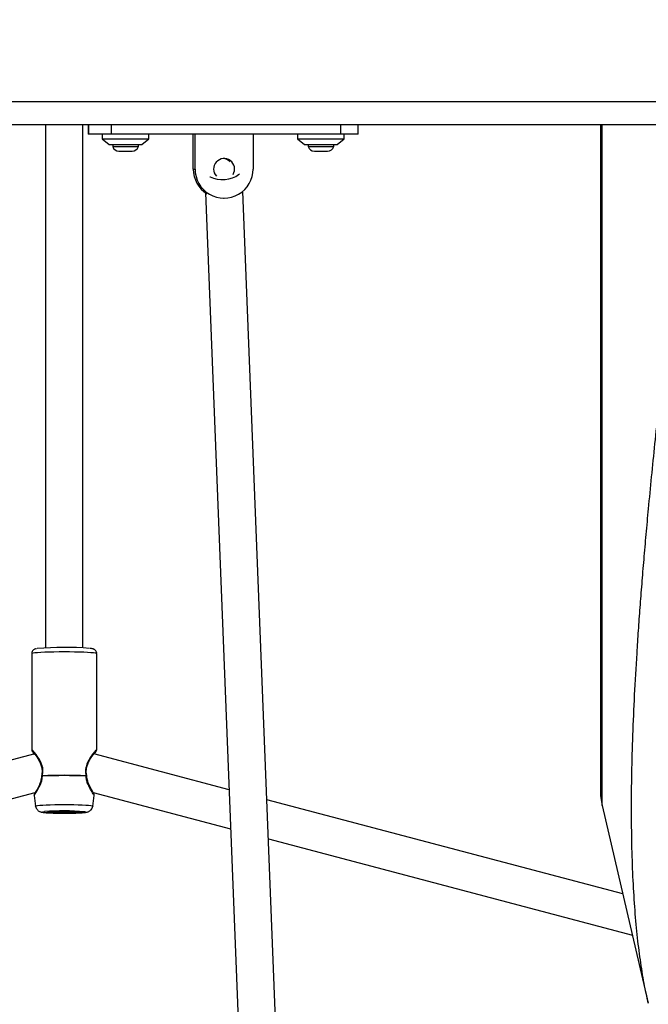
# Model space of a CAD drawing. Units: millimetres. Extents: x -1166 to 13037, y 25 to 9194.
# Drawn here: x 6160 to 6429, y 3870 to 4291 of the extents above; entities that cross this region are included whole.
import ezdxf

# ---------------------------------------------------------------- set-up
doc = ezdxf.new("R2010")
doc.units = ezdxf.units.MM
doc.layers.add('Dimensions', color=7, linetype='Continuous')
doc.layers.add('Layer 1', color=7, linetype='Continuous')
doc.styles.get("Standard").update_dxf_attribs({"font": 'arial.ttf'})
doc.dimstyles.new('Leikkiset keinu', dxfattribs={"dimtxt": 150, "dimasz": 2.5, "dimexe": 0.06, "dimexo": 0.625, "dimtad": 0, "dimtih": 1, "dimtoh": 1, "dimdec": 0, "dimtxsty": 'Standard', "dimcen": 2.5, "dimadec": 0, "dimazin": 0, "dimtfac": 1, "dimtmove": 0, "dimatfit": 3, "dimfxl": 1, "dimarcsym": 0})

# ---------------------------------------------------------------- blocks, each defined once
blk = doc.blocks.new('*D9')
at = {"layer": 'Defpoints', "color": 0}
for p in [(580.44, 4291.45), (13037.23, 4291.45), (13037.23, 123.37)]:
    blk.add_point(p, dxfattribs=at)
at = {"layer": 'Dimensions', "color": 0, "lineweight": -2}
for p, q in [((580.44, 4290.83), (580.44, 123.31)), ((13037.23, 4290.83), (13037.23, 123.31)), ((582.94, 123.37), (6533.41, 123.37)), ((13034.73, 123.37), (7084.26, 123.37))]:
    blk.add_line(p, q, dxfattribs=at)
at = {"layer": 'Dimensions', "color": 0}
for points in [[(582.94, 123.79), (582.94, 122.96), (580.44, 123.37)], [(13034.73, 122.96), (13034.73, 123.79), (13037.23, 123.37)]]:
    blk.add_solid(points, dxfattribs=at)
at = {"layer": 'Dimensions', "color": 0, "insert": (6808.83, 123.37), "char_height": 150, "attachment_point": 5}
blk.add_mtext('12457', dxfattribs=at)
blk = doc.blocks.new('*D12')
at = {"layer": 'Defpoints', "color": 0}
for p in [(11126.35, 4285.83), (2080.44, 4256.45), (2080.44, 2034.49)]:
    blk.add_point(p, dxfattribs=at)
at = {"layer": 'Dimensions', "color": 0, "lineweight": -2}
for p, q in [((11126.35, 4285.2), (11126.35, 2034.43)), ((2080.44, 4255.83), (2080.44, 2034.43)), ((2082.94, 2034.49), (6379.04, 2034.49)), ((11123.85, 2034.49), (6827.74, 2034.49))]:
    blk.add_line(p, q, dxfattribs=at)
at = {"layer": 'Dimensions', "color": 0}
for points in [[(2082.94, 2034.91), (2082.94, 2034.08), (2080.44, 2034.49)], [(11123.85, 2034.08), (11123.85, 2034.91), (11126.35, 2034.49)]]:
    blk.add_solid(points, dxfattribs=at)
at = {"layer": 'Dimensions', "color": 0, "insert": (6603.39, 2034.49), "char_height": 150, "attachment_point": 5}
blk.add_mtext('9046', dxfattribs=at)

msp = doc.modelspace()

# ---------------------------------------------------------------- linework, layer by layer
at = {"layer": 'Layer 1', "lineweight": 25}
for points in [[(4415.58, 4256.45), (4415.58, 4256.45), (7442.35, 4256.45), (7442.35, 4256.45)], [(7438.62, 4246.45), (7438.62, 4246.45), (4419.68, 4246.45), (4419.68, 4246.45)], [(6170.61, 4246.45), (6170.61, 4246.45), (6170.61, 4022.24), (6170.61, 4022.24)], [(6186.61, 4022.24), (6186.61, 4022.24), (6186.61, 4246.45), (6186.61, 4246.45)], [(6188.9, 4246.45), (6188.9, 4246.45), (6188.9, 4242.45), (6188.9, 4242.45)], [(6188.95, 4246.45), (6188.95, 4246.45), (6188.95, 4242.45), (6188.95, 4242.45)], [(6198.76, 4246.45), (6198.76, 4246.45), (6198.76, 4242.45), (6198.76, 4242.45)], [(6296.85, 4246.45), (6296.85, 4246.45), (6296.85, 4242.45), (6296.85, 4242.45)], [(6304.46, 4242.45), (6304.46, 4242.45), (6304.46, 4246.45), (6304.46, 4246.45)], [(6408.14, 4246.45), (6408.14, 4246.45), (6408.14, 3961.45), (6408.14, 3961.45)], [(6188.95, 4242.45), (6188.95, 4242.45), (6188.9, 4242.45), (6188.9, 4242.45)], [(6198.76, 4242.45), (6198.76, 4242.45), (6188.95, 4242.45), (6188.95, 4242.45)], [(6194.86, 4242.45), (6194.86, 4242.45), (6194.86, 4240.45), (6194.86, 4240.45)], [(6296.85, 4242.45), (6296.85, 4242.45), (6198.76, 4242.45), (6198.76, 4242.45)], [(6214.86, 4240.45), (6214.86, 4240.45), (6214.86, 4242.45), (6214.86, 4242.45)], [(6233.86, 4227.45), (6233.86, 4227.45), (6233.86, 4242.45), (6233.86, 4242.45)], [(6234.61, 4227.45), (6234.61, 4227.45), (6234.61, 4242.45), (6234.61, 4242.45)], [(6259.5, 4242.45), (6259.5, 4242.45), (6259.5, 4227.45), (6259.5, 4227.45)], [(6278.5, 4242.45), (6278.5, 4242.45), (6278.5, 4240.45), (6278.5, 4240.45)], [(6304.46, 4242.45), (6304.46, 4242.45), (6296.85, 4242.45), (6296.85, 4242.45)], [(6298.5, 4240.45), (6298.5, 4240.45), (6298.5, 4242.45), (6298.5, 4242.45)], [(6194.86, 4240.45), (6194.86, 4240.45), (6197.86, 4237.95), (6197.86, 4237.95)], [(6194.86, 4240.45), (6194.86, 4240.45), (6214.86, 4240.45), (6214.86, 4240.45)], [(6197.86, 4237.95), (6197.86, 4237.95), (6211.86, 4237.95), (6211.86, 4237.95)], [(6199.36, 4237.95), (6199.36, 4237.95), (6199.36, 4237.08), (6199.36, 4237.08)], [(6199.36, 4237.08), (6199.74, 4235.91), (6200.83, 4235.12), (6202.06, 4235.12)], [(6199.36, 4237.08), (6199.36, 4237.08), (6210.36, 4237.08), (6210.36, 4237.08)], [(6207.66, 4235.12), (6208.89, 4235.12), (6209.98, 4235.91), (6210.36, 4237.08)], [(6210.36, 4237.08), (6210.36, 4237.08), (6210.36, 4237.95), (6210.36, 4237.95)], [(6211.86, 4237.95), (6211.86, 4237.95), (6214.86, 4240.45), (6214.86, 4240.45)], [(6278.5, 4240.45), (6278.5, 4240.45), (6281.5, 4237.95), (6281.5, 4237.95)], [(6278.5, 4240.45), (6278.5, 4240.45), (6298.5, 4240.45), (6298.5, 4240.45)], [(6281.5, 4237.95), (6281.5, 4237.95), (6295.5, 4237.95), (6295.5, 4237.95)], [(6283, 4237.95), (6283, 4237.95), (6283, 4237.08), (6283, 4237.08)], [(6283, 4237.08), (6283.38, 4235.91), (6284.47, 4235.12), (6285.7, 4235.12)], [(6283, 4237.08), (6283, 4237.08), (6294, 4237.08), (6294, 4237.08)], [(6291.3, 4235.12), (6292.53, 4235.12), (6293.62, 4235.91), (6294, 4237.08)], [(6294, 4237.08), (6294, 4237.08), (6294, 4237.95), (6294, 4237.95)], [(6295.5, 4237.95), (6295.5, 4237.95), (6298.5, 4240.45), (6298.5, 4240.45)], [(6202.06, 4235.12), (6202.06, 4235.12), (6207.66, 4235.12), (6207.66, 4235.12)], [(6285.7, 4235.12), (6285.7, 4235.12), (6291.3, 4235.12), (6291.3, 4235.12)], [(6249.6, 4230.5), (6248.84, 4231.33), (6247.8, 4231.84), (6246.68, 4231.94)], [(6233.86, 4227.45), (6233.86, 4227.45), (6234.61, 4227.45), (6234.61, 4227.45)], [(6233.86, 4227.45), (6233.86, 4223.16), (6236.06, 4219.16), (6239.69, 4216.86)], [(6239.07, 4217.28), (6239.07, 4217.28), (6278.48, 3219.05), (6278.48, 3219.05)], [(6294.51, 3218.58), (6294.51, 3218.58), (6255.06, 4217.88), (6255.06, 4217.88)], [(6246.79, 4214.95), (6246.79, 4214.95), (6247.05, 4214.95), (6247.05, 4214.95)], [(6189.5, 4022.03), (6182.04, 4022.63), (6174.53, 4022.59), (6167.07, 4021.94)], [(6164.71, 4019.8), (6164.71, 4019.8), (6164.71, 3978.6), (6164.71, 3978.6)], [(6192.51, 3978.6), (6192.51, 3978.6), (6192.51, 4019.8), (6192.51, 4019.8)], [(6165.98, 3976.79), (6165.98, 3976.79), (5939.47, 3916.8), (5939.47, 3916.8)], [(6249.18, 3961.44), (6249.18, 3961.44), (6191.24, 3976.79), (6191.24, 3976.79)], [(6168.96, 3967.63), (6168.95, 3967.56), (6168.94, 3967.5), (6168.94, 3967.43)], [(6187.94, 3967.45), (6181.72, 3967.7), (6175.49, 3967.7), (6169.27, 3967.45)], [(6169.27, 3967.45), (6169.27, 3967.4), (6169.27, 3967.36), (6169.28, 3967.31)], [(6187.94, 3967.31), (6181.72, 3967.56), (6175.49, 3967.56), (6169.28, 3967.31)], [(6187.94, 3967.31), (6187.94, 3967.36), (6187.94, 3967.4), (6187.94, 3967.45)], [(6188.27, 3967.43), (6188.27, 3967.5), (6188.26, 3967.56), (6188.25, 3967.63)], [(5935.36, 3899.16), (5935.36, 3899.16), (6166.24, 3960.31), (6166.24, 3960.31)], [(6165.76, 3958.99), (6165.76, 3958.99), (6166.36, 3954.48), (6166.36, 3954.48)], [(6190.85, 3954.48), (6190.85, 3954.48), (6191.46, 3958.99), (6191.46, 3958.99)], [(6190.97, 3960.31), (6190.97, 3960.31), (6249.84, 3944.72), (6249.84, 3944.72)], [(6408.14, 3961.45), (6408.14, 3959.16), (6408.4, 3956.88), (6408.92, 3954.64)], [(6417.74, 3916.8), (6417.74, 3916.8), (6265.36, 3957.16), (6265.36, 3957.16)], [(6408.92, 3954.64), (6408.92, 3954.64), (6428.66, 3869.94), (6428.66, 3869.94)], [(6187.37, 3952.03), (6181.63, 3952.5), (6175.86, 3952.51), (6170.11, 3952.07)], [(6266.02, 3940.43), (6266.02, 3940.43), (6421.85, 3899.16), (6421.85, 3899.16)]]:
    msp.add_open_spline(points, degree=3, dxfattribs=at)
at = {"layer": 'Layer 1', "color": 8, "lineweight": 25}
msp.add_open_spline([(6408.92, 3954.64), (6408.92, 3954.64), (6408.92, 4246.45), (6408.92, 4246.45)], degree=3, dxfattribs=at)
for points, knots in [([(6428.67, 3869.94), (6428.05, 3872.74), (6427.44, 3875.53), (6426.88, 3878.53), (6426.88, 3878.53), (6426.29, 3881.67), (6425.75, 3885.02), (6425.26, 3888.53), (6425.26, 3888.53), (6424.77, 3892.01), (6424.33, 3895.63), (6423.93, 3899.42), (6423.93, 3899.42), (6423.53, 3903.23), (6423.18, 3907.2), (6422.87, 3911.33), (6422.87, 3911.33), (6422.57, 3915.49), (6422.31, 3919.8), (6422.11, 3924.28), (6422.11, 3924.28), (6421.9, 3928.76), (6421.74, 3933.4), (6421.64, 3938.21), (6421.64, 3938.21), (6421.54, 3943), (6421.49, 3947.96), (6421.49, 3953.07), (6421.49, 3953.07), (6421.49, 3958.08), (6421.53, 3963.23), (6421.63, 3968.54), (6421.63, 3968.54), (6421.73, 3973.84), (6421.88, 3979.3), (6422.08, 3984.89), (6422.08, 3984.89), (6422.28, 3990.48), (6422.52, 3996.2), (6422.82, 4002.07), (6422.82, 4002.07), (6423.11, 4007.91), (6423.45, 4013.9), (6423.84, 4020.01), (6423.84, 4020.01), (6424.04, 4023.19), (6424.25, 4026.41), (6424.47, 4029.66), (6424.47, 4029.66), (6424.7, 4032.92), (6424.93, 4036.22), (6425.18, 4039.55), (6425.18, 4039.55), (6425.43, 4042.9), (6425.69, 4046.29), (6425.97, 4049.71), (6425.97, 4049.71), (6426.24, 4053.16), (6426.53, 4056.63), (6426.83, 4060.15), (6426.83, 4060.15), (6427.13, 4063.68), (6427.44, 4067.26), (6427.77, 4070.87), (6427.77, 4070.87), (6428.09, 4074.5), (6428.43, 4078.18), (6428.78, 4081.88), (6428.78, 4081.88), (6429.2, 4086.39), (6429.64, 4090.96), (6430.09, 4095.57), (6430.09, 4095.57), (6430.55, 4100.23), (6431.03, 4104.94), (6431.52, 4109.71), (6431.52, 4109.71), (6432.01, 4114.52), (6432.53, 4119.39), (6433.05, 4124.31), (6433.05, 4124.31), (6433.58, 4129.29), (6434.13, 4134.32), (6434.69, 4139.39), (6434.69, 4139.39), (6435.26, 4144.54), (6435.84, 4149.74), (6436.44, 4154.98), (6436.44, 4154.98), (6437.02, 4160.06), (6437.6, 4165.18), (6438.21, 4170.34), (6438.21, 4170.34), (6438.91, 4176.36), (6439.62, 4182.45), (6440.36, 4188.59), (6440.36, 4188.59), (6441.1, 4194.84), (6441.86, 4201.16), (6442.64, 4207.53), (6442.64, 4207.53), (6443.43, 4214.03), (6444.23, 4220.57), (6445.05, 4227.2), (6445.05, 4227.2), (6445.66, 4232.09), (6446.28, 4237.02), (6446.89, 4241.95)], [0, 0, 0, 0, 0.035714, 0.035714, 0.035714, 0.035714, 0.071429, 0.071429, 0.071429, 0.071429, 0.107143, 0.107143, 0.107143, 0.107143, 0.142857, 0.142857, 0.142857, 0.142857, 0.178571, 0.178571, 0.178571, 0.178571, 0.214286, 0.214286, 0.214286, 0.214286, 0.25, 0.25, 0.25, 0.25, 0.285714, 0.285714, 0.285714, 0.285714, 0.321429, 0.321429, 0.321429, 0.321429, 0.357143, 0.357143, 0.357143, 0.357143, 0.392857, 0.392857, 0.392857, 0.392857, 0.428571, 0.428571, 0.428571, 0.428571, 0.464286, 0.464286, 0.464286, 0.464286, 0.5, 0.5, 0.5, 0.5, 0.535714, 0.535714, 0.535714, 0.535714, 0.571429, 0.571429, 0.571429, 0.571429, 0.607143, 0.607143, 0.607143, 0.607143, 0.642857, 0.642857, 0.642857, 0.642857, 0.678571, 0.678571, 0.678571, 0.678571, 0.714286, 0.714286, 0.714286, 0.714286, 0.75, 0.75, 0.75, 0.75, 0.785714, 0.785714, 0.785714, 0.785714, 0.821429, 0.821429, 0.821429, 0.821429, 0.857143, 0.857143, 0.857143, 0.857143, 0.892857, 0.892857, 0.892857, 0.892857, 0.928571, 0.928571, 0.928571, 0.928571, 1, 1, 1, 1]), ([(6178.61, 4020.49), (6178.61, 4020.49), (6176.38, 4020.49), (6176.38, 4020.49), (6176.38, 4020.49), (6176.38, 4020.49), (6174.2, 4020.46), (6174.2, 4020.46), (6174.2, 4020.46), (6174.2, 4020.46), (6172.15, 4020.41), (6172.15, 4020.41), (6172.15, 4020.41), (6172.15, 4020.41), (6170.26, 4020.35), (6170.26, 4020.35), (6170.26, 4020.35), (6170.26, 4020.35), (6168.58, 4020.28), (6168.58, 4020.28), (6168.58, 4020.28), (6168.58, 4020.28), (6167.17, 4020.19), (6167.17, 4020.19), (6167.17, 4020.19), (6167.17, 4020.19), (6166.05, 4020.1), (6166.05, 4020.1), (6166.05, 4020.1), (6166.05, 4020.1), (6165.26, 4019.99), (6165.26, 4019.99), (6165.26, 4019.99), (6165.26, 4019.99), (6164.81, 4019.88), (6164.81, 4019.88), (6164.81, 4019.88), (6164.81, 4019.88), (6164.71, 4019.8), (6164.71, 4019.8)], [0, 0, 0, 0, 0.090909, 0.090909, 0.090909, 0.090909, 0.181818, 0.181818, 0.181818, 0.181818, 0.272727, 0.272727, 0.272727, 0.272727, 0.363636, 0.363636, 0.363636, 0.363636, 0.454545, 0.454545, 0.454545, 0.454545, 0.545455, 0.545455, 0.545455, 0.545455, 0.636364, 0.636364, 0.636364, 0.636364, 0.727273, 0.727273, 0.727273, 0.727273, 0.818182, 0.818182, 0.818182, 0.818182, 1, 1, 1, 1]), ([(6192.51, 4019.8), (6192.51, 4019.8), (6192.41, 4019.88), (6192.41, 4019.88), (6192.41, 4019.88), (6192.41, 4019.88), (6191.96, 4019.99), (6191.96, 4019.99), (6191.96, 4019.99), (6191.96, 4019.99), (6191.16, 4020.1), (6191.16, 4020.1), (6191.16, 4020.1), (6191.16, 4020.1), (6190.05, 4020.19), (6190.05, 4020.19), (6190.05, 4020.19), (6190.05, 4020.19), (6188.63, 4020.28), (6188.63, 4020.28), (6188.63, 4020.28), (6188.63, 4020.28), (6186.96, 4020.35), (6186.96, 4020.35), (6186.96, 4020.35), (6186.96, 4020.35), (6185.07, 4020.41), (6185.07, 4020.41), (6185.07, 4020.41), (6185.07, 4020.41), (6183.01, 4020.46), (6183.01, 4020.46), (6183.01, 4020.46), (6183.01, 4020.46), (6180.84, 4020.49), (6180.84, 4020.49), (6180.84, 4020.49), (6180.84, 4020.49), (6178.61, 4020.49), (6178.61, 4020.49)], [0, 0, 0, 0, 0.090909, 0.090909, 0.090909, 0.090909, 0.181818, 0.181818, 0.181818, 0.181818, 0.272727, 0.272727, 0.272727, 0.272727, 0.363636, 0.363636, 0.363636, 0.363636, 0.454545, 0.454545, 0.454545, 0.454545, 0.545455, 0.545455, 0.545455, 0.545455, 0.636364, 0.636364, 0.636364, 0.636364, 0.727273, 0.727273, 0.727273, 0.727273, 0.818182, 0.818182, 0.818182, 0.818182, 1, 1, 1, 1]), ([(6169.27, 3967.45), (6169.39, 3968.19), (6169.52, 3968.94), (6169.5, 3969.68), (6169.5, 3969.68), (6169.49, 3970.43), (6169.33, 3971.17), (6169.12, 3971.86), (6169.12, 3971.86), (6168.91, 3972.53), (6168.64, 3973.16), (6168.35, 3973.73), (6168.35, 3973.73), (6168.03, 3974.36), (6167.68, 3974.93), (6167.33, 3975.45), (6167.33, 3975.45), (6166.99, 3975.96), (6166.65, 3976.41), (6166.34, 3976.81), (6166.34, 3976.81), (6166.02, 3977.21), (6165.74, 3977.56), (6165.49, 3977.84), (6165.49, 3977.84), (6165.24, 3978.13), (6165.03, 3978.35), (6164.91, 3978.47), (6164.91, 3978.47), (6164.79, 3978.58), (6164.75, 3978.59), (6164.71, 3978.6)], [0, 0, 0, 0, 0.111111, 0.111111, 0.111111, 0.111111, 0.222222, 0.222222, 0.222222, 0.222222, 0.333333, 0.333333, 0.333333, 0.333333, 0.444444, 0.444444, 0.444444, 0.444444, 0.555556, 0.555556, 0.555556, 0.555556, 0.666667, 0.666667, 0.666667, 0.666667, 0.777778, 0.777778, 0.777778, 0.777778, 1, 1, 1, 1]), ([(6192.51, 3978.6), (6192.51, 3978.6), (6192.51, 3978.6), (6192.51, 3978.6), (6192.51, 3978.6), (6192.57, 3978.72), (6192.46, 3978.62), (6192.31, 3978.47), (6192.31, 3978.47), (6192.15, 3978.32), (6191.96, 3978.12), (6191.72, 3977.84), (6191.72, 3977.84), (6191.48, 3977.57), (6191.19, 3977.22), (6190.87, 3976.81), (6190.87, 3976.81), (6190.56, 3976.41), (6190.23, 3975.96), (6189.89, 3975.45), (6189.89, 3975.45), (6189.54, 3974.93), (6189.19, 3974.36), (6188.87, 3973.73), (6188.87, 3973.73), (6188.57, 3973.16), (6188.31, 3972.53), (6188.1, 3971.86), (6188.1, 3971.86), (6187.89, 3971.17), (6187.73, 3970.43), (6187.71, 3969.68), (6187.71, 3969.68), (6187.7, 3968.94), (6187.82, 3968.19), (6187.94, 3967.45)], [0, 0, 0, 0, 0.1, 0.1, 0.1, 0.1, 0.2, 0.2, 0.2, 0.2, 0.3, 0.3, 0.3, 0.3, 0.4, 0.4, 0.4, 0.4, 0.5, 0.5, 0.5, 0.5, 0.6, 0.6, 0.6, 0.6, 0.7, 0.7, 0.7, 0.7, 0.8, 0.8, 0.8, 0.8, 1, 1, 1, 1]), ([(6165.76, 3959), (6165.76, 3958.99), (6165.76, 3958.99), (6165.76, 3958.99), (6165.76, 3958.99), (6165.72, 3958.98), (6165.79, 3959.09), (6165.87, 3959.23), (6165.87, 3959.23), (6165.96, 3959.38), (6166.06, 3959.55), (6166.2, 3959.77), (6166.2, 3959.77), (6166.33, 3959.98), (6166.5, 3960.25), (6166.69, 3960.55), (6166.69, 3960.55), (6166.88, 3960.85), (6167.09, 3961.18), (6167.3, 3961.56), (6167.3, 3961.56), (6167.72, 3962.28), (6168.18, 3963.14), (6168.57, 3964.12), (6168.57, 3964.12), (6168.77, 3964.62), (6168.95, 3965.14), (6169.06, 3965.7), (6169.06, 3965.7), (6169.17, 3966.22), (6169.22, 3966.77), (6169.28, 3967.31)], [0, 0, 0, 0, 0.111111, 0.111111, 0.111111, 0.111111, 0.222222, 0.222222, 0.222222, 0.222222, 0.333333, 0.333333, 0.333333, 0.333333, 0.444444, 0.444444, 0.444444, 0.444444, 0.555556, 0.555556, 0.555556, 0.555556, 0.666667, 0.666667, 0.666667, 0.666667, 0.777778, 0.777778, 0.777778, 0.777778, 1, 1, 1, 1]), ([(6169.28, 3967.31), (6169.21, 3967.33), (6169.15, 3967.34), (6169.1, 3967.35), (6169.1, 3967.35), (6169.04, 3967.36), (6168.99, 3967.38), (6168.97, 3967.4), (6168.97, 3967.4), (6168.96, 3967.41), (6168.96, 3967.42), (6168.96, 3967.43)], [0, 0, 0, 0, 0.25, 0.25, 0.25, 0.25, 0.5, 0.5, 0.5, 0.5, 1, 1, 1, 1]), ([(6169.27, 3967.45), (6169.2, 3967.48), (6169.12, 3967.5), (6169.07, 3967.53), (6169.07, 3967.53), (6169.03, 3967.55), (6169, 3967.57), (6168.99, 3967.58), (6168.99, 3967.58), (6168.97, 3967.6), (6168.97, 3967.61), (6168.97, 3967.62)], [0, 0, 0, 0, 0.25, 0.25, 0.25, 0.25, 0.5, 0.5, 0.5, 0.5, 1, 1, 1, 1]), ([(6187.94, 3967.45), (6188.02, 3967.48), (6188.09, 3967.5), (6188.14, 3967.53), (6188.14, 3967.53), (6188.18, 3967.55), (6188.21, 3967.57), (6188.23, 3967.58), (6188.23, 3967.58), (6188.24, 3967.6), (6188.24, 3967.61), (6188.24, 3967.62)], [0, 0, 0, 0, 0.25, 0.25, 0.25, 0.25, 0.5, 0.5, 0.5, 0.5, 1, 1, 1, 1]), ([(6188.25, 3967.43), (6188.26, 3967.42), (6188.26, 3967.41), (6188.24, 3967.4), (6188.24, 3967.4), (6188.22, 3967.38), (6188.18, 3967.36), (6188.11, 3967.35), (6188.11, 3967.35), (6188.06, 3967.34), (6188, 3967.33), (6187.94, 3967.31)], [0, 0, 0, 0, 0.25, 0.25, 0.25, 0.25, 0.5, 0.5, 0.5, 0.5, 1, 1, 1, 1]), ([(6191.45, 3959), (6191.45, 3958.99), (6191.45, 3958.99), (6191.46, 3958.99), (6191.46, 3958.99), (6191.49, 3958.98), (6191.43, 3959.09), (6191.34, 3959.23), (6191.34, 3959.23), (6191.26, 3959.38), (6191.15, 3959.55), (6191.01, 3959.77), (6191.01, 3959.77), (6190.74, 3960.2), (6190.34, 3960.82), (6189.91, 3961.56), (6189.91, 3961.56), (6189.69, 3961.93), (6189.47, 3962.33), (6189.25, 3962.77), (6189.25, 3962.77), (6189.04, 3963.19), (6188.83, 3963.64), (6188.64, 3964.12), (6188.64, 3964.12), (6188.45, 3964.62), (6188.27, 3965.14), (6188.15, 3965.7), (6188.15, 3965.7), (6188.04, 3966.22), (6187.99, 3966.77), (6187.94, 3967.31)], [0, 0, 0, 0, 0.111111, 0.111111, 0.111111, 0.111111, 0.222222, 0.222222, 0.222222, 0.222222, 0.333333, 0.333333, 0.333333, 0.333333, 0.444444, 0.444444, 0.444444, 0.444444, 0.555556, 0.555556, 0.555556, 0.555556, 0.666667, 0.666667, 0.666667, 0.666667, 0.777778, 0.777778, 0.777778, 0.777778, 1, 1, 1, 1]), ([(6166.36, 3954.48), (6166.36, 3954.48), (6166.37, 3954.51), (6166.37, 3954.51), (6166.37, 3954.51), (6166.37, 3954.51), (6166.64, 3954.61), (6166.64, 3954.61), (6166.64, 3954.61), (6166.64, 3954.61), (6167.24, 3954.71), (6167.24, 3954.71), (6167.24, 3954.71), (6167.24, 3954.71), (6168.18, 3954.8), (6168.18, 3954.8), (6168.18, 3954.8), (6168.18, 3954.8), (6169.41, 3954.89), (6169.41, 3954.89), (6169.41, 3954.89), (6169.41, 3954.89), (6170.91, 3954.96), (6170.91, 3954.96), (6170.91, 3954.96), (6170.91, 3954.96), (6172.63, 3955.02), (6172.63, 3955.02), (6172.63, 3955.02), (6172.63, 3955.02), (6174.53, 3955.06), (6174.53, 3955.06), (6174.53, 3955.06), (6174.53, 3955.06), (6176.54, 3955.09), (6176.54, 3955.09), (6176.54, 3955.09), (6176.54, 3955.09), (6178.61, 3955.1), (6178.61, 3955.1)], [0, 0, 0, 0, 0.090909, 0.090909, 0.090909, 0.090909, 0.181818, 0.181818, 0.181818, 0.181818, 0.272727, 0.272727, 0.272727, 0.272727, 0.363636, 0.363636, 0.363636, 0.363636, 0.454545, 0.454545, 0.454545, 0.454545, 0.545455, 0.545455, 0.545455, 0.545455, 0.636364, 0.636364, 0.636364, 0.636364, 0.727273, 0.727273, 0.727273, 0.727273, 0.818182, 0.818182, 0.818182, 0.818182, 1, 1, 1, 1]), ([(6178.61, 3955.1), (6178.61, 3955.1), (6180.68, 3955.09), (6180.68, 3955.09), (6180.68, 3955.09), (6180.68, 3955.09), (6182.69, 3955.06), (6182.69, 3955.06), (6182.69, 3955.06), (6182.69, 3955.06), (6184.58, 3955.02), (6184.58, 3955.02), (6184.58, 3955.02), (6184.58, 3955.02), (6186.3, 3954.96), (6186.3, 3954.96), (6186.3, 3954.96), (6186.3, 3954.96), (6187.8, 3954.89), (6187.8, 3954.89), (6187.8, 3954.89), (6187.8, 3954.89), (6189.03, 3954.8), (6189.03, 3954.8), (6189.03, 3954.8), (6189.03, 3954.8), (6189.97, 3954.71), (6189.97, 3954.71), (6189.97, 3954.71), (6189.97, 3954.71), (6190.58, 3954.61), (6190.58, 3954.61), (6190.58, 3954.61), (6190.58, 3954.61), (6190.84, 3954.51), (6190.84, 3954.51), (6190.84, 3954.51), (6190.84, 3954.51), (6190.85, 3954.48), (6190.85, 3954.48)], [0, 0, 0, 0, 0.090909, 0.090909, 0.090909, 0.090909, 0.181818, 0.181818, 0.181818, 0.181818, 0.272727, 0.272727, 0.272727, 0.272727, 0.363636, 0.363636, 0.363636, 0.363636, 0.454545, 0.454545, 0.454545, 0.454545, 0.545455, 0.545455, 0.545455, 0.545455, 0.636364, 0.636364, 0.636364, 0.636364, 0.727273, 0.727273, 0.727273, 0.727273, 0.818182, 0.818182, 0.818182, 0.818182, 1, 1, 1, 1]), ([(6178.61, 3951.41), (6178.61, 3951.41), (6176.8, 3951.42), (6176.8, 3951.42), (6176.8, 3951.42), (6176.8, 3951.42), (6175.06, 3951.45), (6175.06, 3951.45), (6175.06, 3951.45), (6175.06, 3951.45), (6173.46, 3951.49), (6173.46, 3951.49), (6173.46, 3951.49), (6173.46, 3951.49), (6172.05, 3951.55), (6172.05, 3951.55), (6172.05, 3951.55), (6172.05, 3951.55), (6170.9, 3951.62), (6170.9, 3951.62), (6170.9, 3951.62), (6170.9, 3951.62), (6170.04, 3951.7), (6170.04, 3951.7), (6170.04, 3951.7), (6170.04, 3951.7), (6169.51, 3951.79), (6169.51, 3951.79), (6169.51, 3951.79), (6169.51, 3951.79), (6169.33, 3951.88), (6169.33, 3951.88), (6169.33, 3951.88), (6169.33, 3951.88), (6169.51, 3951.97), (6169.51, 3951.97), (6169.51, 3951.97), (6169.51, 3951.97), (6170.04, 3952.06), (6170.04, 3952.06), (6170.04, 3952.06), (6170.04, 3952.06), (6170.11, 3952.07), (6170.11, 3952.07)], [0, 0, 0, 0, 0.083333, 0.083333, 0.083333, 0.083333, 0.166667, 0.166667, 0.166667, 0.166667, 0.25, 0.25, 0.25, 0.25, 0.333333, 0.333333, 0.333333, 0.333333, 0.416667, 0.416667, 0.416667, 0.416667, 0.5, 0.5, 0.5, 0.5, 0.583333, 0.583333, 0.583333, 0.583333, 0.666667, 0.666667, 0.666667, 0.666667, 0.75, 0.75, 0.75, 0.75, 0.833333, 0.833333, 0.833333, 0.833333, 1, 1, 1, 1]), ([(6187.37, 3952.03), (6187.37, 3952.03), (6187.7, 3951.97), (6187.7, 3951.97), (6187.7, 3951.97), (6187.7, 3951.97), (6187.88, 3951.88), (6187.88, 3951.88), (6187.88, 3951.88), (6187.88, 3951.88), (6187.7, 3951.79), (6187.7, 3951.79), (6187.7, 3951.79), (6187.7, 3951.79), (6187.17, 3951.7), (6187.17, 3951.7), (6187.17, 3951.7), (6187.17, 3951.7), (6186.32, 3951.62), (6186.32, 3951.62), (6186.32, 3951.62), (6186.32, 3951.62), (6185.16, 3951.55), (6185.16, 3951.55), (6185.16, 3951.55), (6185.16, 3951.55), (6183.76, 3951.49), (6183.76, 3951.49), (6183.76, 3951.49), (6183.76, 3951.49), (6182.15, 3951.45), (6182.15, 3951.45), (6182.15, 3951.45), (6182.15, 3951.45), (6180.42, 3951.42), (6180.42, 3951.42), (6180.42, 3951.42), (6180.42, 3951.42), (6178.61, 3951.41), (6178.61, 3951.41)], [0, 0, 0, 0, 0.090909, 0.090909, 0.090909, 0.090909, 0.181818, 0.181818, 0.181818, 0.181818, 0.272727, 0.272727, 0.272727, 0.272727, 0.363636, 0.363636, 0.363636, 0.363636, 0.454545, 0.454545, 0.454545, 0.454545, 0.545455, 0.545455, 0.545455, 0.545455, 0.636364, 0.636364, 0.636364, 0.636364, 0.727273, 0.727273, 0.727273, 0.727273, 0.818182, 0.818182, 0.818182, 0.818182, 1, 1, 1, 1])]:
    msp.add_open_spline(points, degree=3, knots=knots, dxfattribs=at)
at = {"layer": 'Layer 1', "lineweight": 25}
for points, knots in [([(6250.9, 4225.14), (6252.09, 4227.12), (6251.57, 4229.69), (6249.71, 4231.06), (6249.71, 4231.06), (6247.85, 4232.43), (6245.25, 4232.16), (6243.71, 4230.44), (6243.71, 4230.44), (6242.16, 4228.71), (6242.19, 4226.1), (6243.76, 4224.4)], [0, 0, 0, 0, 0.25, 0.25, 0.25, 0.25, 0.5, 0.5, 0.5, 0.5, 1, 1, 1, 1]), ([(6234.61, 4227.45), (6234.59, 4222.99), (6236.96, 4218.87), (6240.82, 4216.64), (6240.82, 4216.64), (6244.67, 4214.41), (6249.43, 4214.41), (6253.29, 4216.64), (6253.29, 4216.64), (6257.14, 4218.87), (6259.51, 4222.99), (6259.5, 4227.45)], [0, 0, 0, 0, 0.25, 0.25, 0.25, 0.25, 0.5, 0.5, 0.5, 0.5, 1, 1, 1, 1]), ([(6241.01, 4224.12), (6241.01, 4224.12), (6241.12, 4224.06), (6241.12, 4224.06), (6241.12, 4224.06), (6241.12, 4224.06), (6242.48, 4223.5), (6242.48, 4223.5), (6242.48, 4223.5), (6242.48, 4223.5), (6244.04, 4223.12), (6244.04, 4223.12), (6244.04, 4223.12), (6244.04, 4223.12), (6245.72, 4222.94), (6245.72, 4222.94), (6245.72, 4222.94), (6245.72, 4222.94), (6247.45, 4222.98), (6247.45, 4222.98), (6247.45, 4222.98), (6247.45, 4222.98), (6249.15, 4223.22), (6249.15, 4223.22), (6249.15, 4223.22), (6249.15, 4223.22), (6250.72, 4223.66), (6250.72, 4223.66), (6250.72, 4223.66), (6250.72, 4223.66), (6252.11, 4224.28), (6252.11, 4224.28), (6252.11, 4224.28), (6252.11, 4224.28), (6253.25, 4225.05), (6253.25, 4225.05), (6253.25, 4225.05), (6253.25, 4225.05), (6253.65, 4225.43), (6253.65, 4225.43)], [0, 0, 0, 0, 0.090909, 0.090909, 0.090909, 0.090909, 0.181818, 0.181818, 0.181818, 0.181818, 0.272727, 0.272727, 0.272727, 0.272727, 0.363636, 0.363636, 0.363636, 0.363636, 0.454545, 0.454545, 0.454545, 0.454545, 0.545455, 0.545455, 0.545455, 0.545455, 0.636364, 0.636364, 0.636364, 0.636364, 0.727273, 0.727273, 0.727273, 0.727273, 0.818182, 0.818182, 0.818182, 0.818182, 1, 1, 1, 1]), ([(6166.74, 4021.91), (6166.64, 4021.89), (6166.54, 4021.87), (6166.44, 4021.85), (6166.44, 4021.85), (6166.33, 4021.82), (6166.22, 4021.79), (6166.09, 4021.74), (6166.09, 4021.74), (6165.98, 4021.7), (6165.85, 4021.64), (6165.7, 4021.55), (6165.7, 4021.55), (6165.57, 4021.47), (6165.42, 4021.36), (6165.29, 4021.22), (6165.29, 4021.22), (6165.15, 4021.07), (6165.02, 4020.89), (6164.91, 4020.68), (6164.91, 4020.68), (6164.79, 4020.46), (6164.7, 4020.21), (6164.71, 4019.97), (6164.71, 4019.97), (6164.72, 4019.91), (6164.73, 4019.85), (6164.73, 4019.79)], [0, 0, 0, 0, 0.125, 0.125, 0.125, 0.125, 0.25, 0.25, 0.25, 0.25, 0.375, 0.375, 0.375, 0.375, 0.5, 0.5, 0.5, 0.5, 0.625, 0.625, 0.625, 0.625, 0.75, 0.75, 0.75, 0.75, 1, 1, 1, 1]), ([(6192.48, 4019.79), (6192.49, 4019.86), (6192.49, 4019.94), (6192.5, 4020.01), (6192.5, 4020.01), (6192.5, 4020.26), (6192.4, 4020.5), (6192.29, 4020.72), (6192.29, 4020.72), (6192.19, 4020.9), (6192.08, 4021.06), (6191.95, 4021.19), (6191.95, 4021.19), (6191.84, 4021.32), (6191.71, 4021.42), (6191.59, 4021.5), (6191.59, 4021.5), (6191.47, 4021.58), (6191.36, 4021.64), (6191.26, 4021.68), (6191.26, 4021.68), (6191.14, 4021.74), (6191.04, 4021.77), (6190.94, 4021.8), (6190.94, 4021.8), (6190.81, 4021.84), (6190.7, 4021.87), (6190.58, 4021.89), (6190.58, 4021.89), (6190.38, 4021.94), (6190.19, 4021.97), (6189.92, 4022), (6189.92, 4022), (6189.86, 4022.01), (6189.79, 4022.01), (6189.72, 4022.02)], [0, 0, 0, 0, 0.1, 0.1, 0.1, 0.1, 0.2, 0.2, 0.2, 0.2, 0.3, 0.3, 0.3, 0.3, 0.4, 0.4, 0.4, 0.4, 0.5, 0.5, 0.5, 0.5, 0.6, 0.6, 0.6, 0.6, 0.7, 0.7, 0.7, 0.7, 0.8, 0.8, 0.8, 0.8, 1, 1, 1, 1]), ([(6164.71, 3978.6), (6164.72, 3978.46), (6164.73, 3978.32), (6164.78, 3978.2), (6164.78, 3978.2), (6164.83, 3978.08), (6164.92, 3977.97), (6165.01, 3977.86)], [0, 0, 0, 0, 0.333333, 0.333333, 0.333333, 0.333333, 1, 1, 1, 1]), ([(6164.96, 3977.94), (6164.99, 3977.85), (6165.03, 3977.76), (6165.13, 3977.6), (6165.13, 3977.6), (6165.23, 3977.43), (6165.39, 3977.18), (6165.64, 3976.79), (6165.64, 3976.79), (6165.66, 3976.76), (6165.68, 3976.74), (6165.69, 3976.71)], [0, 0, 0, 0, 0.25, 0.25, 0.25, 0.25, 0.5, 0.5, 0.5, 0.5, 1, 1, 1, 1]), ([(6165.09, 3977.81), (6165.13, 3977.79), (6165.17, 3977.78), (6165.29, 3977.64), (6165.29, 3977.64), (6165.43, 3977.49), (6165.67, 3977.19), (6165.95, 3976.82), (6165.95, 3976.82), (6166.22, 3976.48), (6166.52, 3976.07), (6166.83, 3975.59), (6166.83, 3975.59), (6167.13, 3975.16), (6167.44, 3974.66), (6167.74, 3974.12), (6167.74, 3974.12), (6168.02, 3973.62), (6168.28, 3973.08), (6168.51, 3972.5), (6168.51, 3972.5), (6168.72, 3971.98), (6168.89, 3971.42), (6169.01, 3970.83), (6169.01, 3970.83), (6169.12, 3970.29), (6169.18, 3969.73), (6169.16, 3969.17), (6169.16, 3969.17), (6169.14, 3968.65), (6169.05, 3968.14), (6168.96, 3967.62)], [0, 0, 0, 0, 0.111111, 0.111111, 0.111111, 0.111111, 0.222222, 0.222222, 0.222222, 0.222222, 0.333333, 0.333333, 0.333333, 0.333333, 0.444444, 0.444444, 0.444444, 0.444444, 0.555556, 0.555556, 0.555556, 0.555556, 0.666667, 0.666667, 0.666667, 0.666667, 0.777778, 0.777778, 0.777778, 0.777778, 1, 1, 1, 1]), ([(6188.25, 3967.62), (6188.17, 3968.06), (6188.09, 3968.5), (6188.06, 3968.94), (6188.06, 3968.94), (6188.03, 3969.44), (6188.06, 3969.95), (6188.13, 3970.44), (6188.13, 3970.44), (6188.22, 3971), (6188.36, 3971.54), (6188.54, 3972.05), (6188.54, 3972.05), (6188.74, 3972.64), (6188.98, 3973.19), (6189.24, 3973.69), (6189.24, 3973.69), (6189.54, 3974.27), (6189.85, 3974.79), (6190.16, 3975.26), (6190.16, 3975.26), (6190.49, 3975.78), (6190.81, 3976.23), (6191.11, 3976.62), (6191.11, 3976.62), (6191.42, 3977.05), (6191.71, 3977.4), (6191.87, 3977.58), (6191.87, 3977.58), (6192.02, 3977.75), (6192.07, 3977.77), (6192.11, 3977.8)], [0, 0, 0, 0, 0.111111, 0.111111, 0.111111, 0.111111, 0.222222, 0.222222, 0.222222, 0.222222, 0.333333, 0.333333, 0.333333, 0.333333, 0.444444, 0.444444, 0.444444, 0.444444, 0.555556, 0.555556, 0.555556, 0.555556, 0.666667, 0.666667, 0.666667, 0.666667, 0.777778, 0.777778, 0.777778, 0.777778, 1, 1, 1, 1]), ([(6191.52, 3976.71), (6191.7, 3976.99), (6191.88, 3977.27), (6192, 3977.46), (6192, 3977.46), (6192.18, 3977.75), (6192.22, 3977.84), (6192.26, 3977.94)], [0, 0, 0, 0, 0.333333, 0.333333, 0.333333, 0.333333, 1, 1, 1, 1]), ([(6192.2, 3977.86), (6192.29, 3977.97), (6192.38, 3978.08), (6192.43, 3978.2), (6192.43, 3978.2), (6192.48, 3978.33), (6192.49, 3978.46), (6192.51, 3978.6)], [0, 0, 0, 0, 0.333333, 0.333333, 0.333333, 0.333333, 1, 1, 1, 1]), ([(6168.94, 3967.43), (6168.84, 3966.61), (6168.73, 3965.8), (6168.53, 3965.06), (6168.53, 3965.06), (6168.29, 3964.16), (6167.91, 3963.37), (6167.56, 3962.68), (6167.56, 3962.68), (6167.36, 3962.29), (6167.16, 3961.93), (6166.98, 3961.61), (6166.98, 3961.61), (6166.79, 3961.26), (6166.61, 3960.95), (6166.46, 3960.69), (6166.46, 3960.69), (6166.3, 3960.41), (6166.16, 3960.17), (6166.08, 3960.02), (6166.08, 3960.02), (6165.99, 3959.86), (6165.97, 3959.79), (6165.95, 3959.72)], [0, 0, 0, 0, 0.142857, 0.142857, 0.142857, 0.142857, 0.285714, 0.285714, 0.285714, 0.285714, 0.428571, 0.428571, 0.428571, 0.428571, 0.571429, 0.571429, 0.571429, 0.571429, 0.714286, 0.714286, 0.714286, 0.714286, 1, 1, 1, 1]), ([(6191.26, 3959.72), (6191.24, 3959.79), (6191.22, 3959.86), (6191.13, 3960.02), (6191.13, 3960.02), (6191.05, 3960.17), (6190.92, 3960.41), (6190.75, 3960.69), (6190.75, 3960.69), (6190.6, 3960.95), (6190.42, 3961.26), (6190.23, 3961.61), (6190.23, 3961.61), (6190.05, 3961.93), (6189.86, 3962.29), (6189.65, 3962.68), (6189.65, 3962.68), (6189.3, 3963.37), (6188.92, 3964.16), (6188.68, 3965.06), (6188.68, 3965.06), (6188.48, 3965.8), (6188.38, 3966.61), (6188.27, 3967.43)], [0, 0, 0, 0, 0.142857, 0.142857, 0.142857, 0.142857, 0.285714, 0.285714, 0.285714, 0.285714, 0.428571, 0.428571, 0.428571, 0.428571, 0.571429, 0.571429, 0.571429, 0.571429, 0.714286, 0.714286, 0.714286, 0.714286, 1, 1, 1, 1]), ([(6166, 3959.81), (6165.96, 3959.75), (6165.92, 3959.69), (6165.88, 3959.63), (6165.88, 3959.63), (6165.84, 3959.56), (6165.82, 3959.49), (6165.8, 3959.42), (6165.8, 3959.42), (6165.77, 3959.35), (6165.76, 3959.28), (6165.76, 3959.21), (6165.76, 3959.21), (6165.75, 3959.13), (6165.76, 3959.06), (6165.76, 3958.99)], [0, 0, 0, 0, 0.2, 0.2, 0.2, 0.2, 0.4, 0.4, 0.4, 0.4, 0.6, 0.6, 0.6, 0.6, 1, 1, 1, 1]), ([(6191.45, 3958.99), (6191.46, 3959.06), (6191.46, 3959.13), (6191.46, 3959.21), (6191.46, 3959.21), (6191.45, 3959.28), (6191.44, 3959.35), (6191.42, 3959.42), (6191.42, 3959.42), (6191.4, 3959.49), (6191.37, 3959.56), (6191.33, 3959.63), (6191.33, 3959.63), (6191.3, 3959.69), (6191.25, 3959.75), (6191.21, 3959.81)], [0, 0, 0, 0, 0.2, 0.2, 0.2, 0.2, 0.4, 0.4, 0.4, 0.4, 0.6, 0.6, 0.6, 0.6, 1, 1, 1, 1]), ([(6166.37, 3954.48), (6166.37, 3954.46), (6166.37, 3954.44), (6166.37, 3954.41), (6166.37, 3954.41), (6166.38, 3954.12), (6166.5, 3953.83), (6166.63, 3953.56), (6166.63, 3953.56), (6166.75, 3953.33), (6166.89, 3953.12), (6167.05, 3952.93), (6167.05, 3952.93), (6167.19, 3952.76), (6167.35, 3952.6), (6167.52, 3952.47), (6167.52, 3952.47), (6167.68, 3952.35), (6167.84, 3952.25), (6167.99, 3952.17), (6167.99, 3952.17), (6168.14, 3952.09), (6168.28, 3952.04), (6168.41, 3951.99), (6168.41, 3951.99), (6168.55, 3951.94), (6168.68, 3951.9), (6168.79, 3951.88), (6168.79, 3951.88), (6168.94, 3951.84), (6169.07, 3951.81), (6169.2, 3951.79), (6169.2, 3951.79), (6169.43, 3951.75), (6169.65, 3951.72), (6169.9, 3951.7), (6169.9, 3951.7), (6170.2, 3951.66), (6170.53, 3951.64), (6170.89, 3951.61), (6170.89, 3951.61), (6171.24, 3951.59), (6171.63, 3951.56), (6172.05, 3951.54), (6172.05, 3951.54), (6172.49, 3951.52), (6172.97, 3951.5), (6173.48, 3951.49), (6173.48, 3951.49), (6173.97, 3951.47), (6174.5, 3951.46), (6175.05, 3951.45), (6175.05, 3951.45), (6175.59, 3951.44), (6176.15, 3951.43), (6176.72, 3951.42), (6176.72, 3951.42), (6177.26, 3951.42), (6177.81, 3951.41), (6178.36, 3951.41), (6178.36, 3951.41), (6178.44, 3951.41), (6178.52, 3951.41), (6178.61, 3951.41)], [0, 0, 0, 0, 0.058824, 0.058824, 0.058824, 0.058824, 0.117647, 0.117647, 0.117647, 0.117647, 0.176471, 0.176471, 0.176471, 0.176471, 0.235294, 0.235294, 0.235294, 0.235294, 0.294118, 0.294118, 0.294118, 0.294118, 0.352941, 0.352941, 0.352941, 0.352941, 0.411765, 0.411765, 0.411765, 0.411765, 0.470588, 0.470588, 0.470588, 0.470588, 0.529412, 0.529412, 0.529412, 0.529412, 0.588235, 0.588235, 0.588235, 0.588235, 0.647059, 0.647059, 0.647059, 0.647059, 0.705882, 0.705882, 0.705882, 0.705882, 0.764706, 0.764706, 0.764706, 0.764706, 0.823529, 0.823529, 0.823529, 0.823529, 0.882353, 0.882353, 0.882353, 0.882353, 1, 1, 1, 1]), ([(6178.61, 3951.41), (6178.91, 3951.41), (6179.21, 3951.41), (6179.52, 3951.41), (6179.52, 3951.41), (6180.09, 3951.42), (6180.67, 3951.42), (6181.22, 3951.43), (6181.22, 3951.43), (6181.78, 3951.44), (6182.33, 3951.45), (6182.85, 3951.46), (6182.85, 3951.46), (6183.37, 3951.48), (6183.87, 3951.49), (6184.34, 3951.51), (6184.34, 3951.51), (6184.82, 3951.53), (6185.26, 3951.55), (6185.66, 3951.57), (6185.66, 3951.57), (6186.07, 3951.59), (6186.45, 3951.62), (6186.78, 3951.65), (6186.78, 3951.65), (6187.13, 3951.67), (6187.43, 3951.71), (6187.71, 3951.74), (6187.71, 3951.74), (6187.89, 3951.77), (6188.05, 3951.79), (6188.23, 3951.83), (6188.23, 3951.83), (6188.36, 3951.86), (6188.49, 3951.89), (6188.66, 3951.94), (6188.66, 3951.94), (6188.79, 3951.98), (6188.94, 3952.04), (6189.11, 3952.12), (6189.11, 3952.12), (6189.27, 3952.19), (6189.44, 3952.29), (6189.61, 3952.41), (6189.61, 3952.41), (6189.8, 3952.55), (6189.98, 3952.71), (6190.14, 3952.9), (6190.14, 3952.9), (6190.32, 3953.11), (6190.48, 3953.34), (6190.6, 3953.6), (6190.6, 3953.6), (6190.71, 3953.86), (6190.78, 3954.15), (6190.84, 3954.43)], [0, 0, 0, 0, 0.066667, 0.066667, 0.066667, 0.066667, 0.133333, 0.133333, 0.133333, 0.133333, 0.2, 0.2, 0.2, 0.2, 0.266667, 0.266667, 0.266667, 0.266667, 0.333333, 0.333333, 0.333333, 0.333333, 0.4, 0.4, 0.4, 0.4, 0.466667, 0.466667, 0.466667, 0.466667, 0.533333, 0.533333, 0.533333, 0.533333, 0.6, 0.6, 0.6, 0.6, 0.666667, 0.666667, 0.666667, 0.666667, 0.733333, 0.733333, 0.733333, 0.733333, 0.8, 0.8, 0.8, 0.8, 0.866667, 0.866667, 0.866667, 0.866667, 1, 1, 1, 1]), ([(6178.61, 3951.53), (6178.61, 3951.53), (6180.16, 3951.54), (6180.16, 3951.54), (6180.16, 3951.54), (6180.16, 3951.54), (6181.64, 3951.56), (6181.64, 3951.56), (6181.64, 3951.56), (6181.64, 3951.56), (6182.97, 3951.61), (6182.97, 3951.61), (6182.97, 3951.61), (6182.97, 3951.61), (6184.08, 3951.66), (6184.08, 3951.66), (6184.08, 3951.66), (6184.08, 3951.66), (6184.91, 3951.73), (6184.91, 3951.73), (6184.91, 3951.73), (6184.91, 3951.73), (6185.43, 3951.8), (6185.43, 3951.8), (6185.43, 3951.8), (6185.43, 3951.8), (6185.61, 3951.88), (6185.61, 3951.88), (6185.61, 3951.88), (6185.61, 3951.88), (6185.43, 3951.96), (6185.43, 3951.96), (6185.43, 3951.96), (6185.43, 3951.96), (6184.91, 3952.03), (6184.91, 3952.03), (6184.91, 3952.03), (6184.91, 3952.03), (6184.08, 3952.1), (6184.08, 3952.1), (6184.08, 3952.1), (6184.08, 3952.1), (6182.97, 3952.16), (6182.97, 3952.16), (6182.97, 3952.16), (6182.97, 3952.16), (6181.64, 3952.2), (6181.64, 3952.2), (6181.64, 3952.2), (6181.64, 3952.2), (6180.16, 3952.23), (6180.16, 3952.23), (6180.16, 3952.23), (6180.16, 3952.23), (6178.61, 3952.23), (6178.61, 3952.23), (6178.61, 3952.23), (6178.61, 3952.23), (6177.05, 3952.23), (6177.05, 3952.23), (6177.05, 3952.23), (6177.05, 3952.23), (6175.57, 3952.2), (6175.57, 3952.2), (6175.57, 3952.2), (6175.57, 3952.2), (6174.24, 3952.16), (6174.24, 3952.16), (6174.24, 3952.16), (6174.24, 3952.16), (6173.13, 3952.1), (6173.13, 3952.1), (6173.13, 3952.1), (6173.13, 3952.1), (6172.3, 3952.03), (6172.3, 3952.03), (6172.3, 3952.03), (6172.3, 3952.03), (6171.78, 3951.96), (6171.78, 3951.96), (6171.78, 3951.96), (6171.78, 3951.96), (6171.61, 3951.88), (6171.61, 3951.88), (6171.61, 3951.88), (6171.61, 3951.88), (6171.78, 3951.8), (6171.78, 3951.8), (6171.78, 3951.8), (6171.78, 3951.8), (6172.3, 3951.73), (6172.3, 3951.73), (6172.3, 3951.73), (6172.3, 3951.73), (6173.13, 3951.66), (6173.13, 3951.66), (6173.13, 3951.66), (6173.13, 3951.66), (6174.24, 3951.61), (6174.24, 3951.61), (6174.24, 3951.61), (6174.24, 3951.61), (6175.57, 3951.56), (6175.57, 3951.56), (6175.57, 3951.56), (6175.57, 3951.56), (6177.05, 3951.54), (6177.05, 3951.54), (6177.05, 3951.54), (6177.05, 3951.54), (6178.61, 3951.53), (6178.61, 3951.53)], [0, 0, 0, 0, 0.034483, 0.034483, 0.034483, 0.034483, 0.068966, 0.068966, 0.068966, 0.068966, 0.103448, 0.103448, 0.103448, 0.103448, 0.137931, 0.137931, 0.137931, 0.137931, 0.172414, 0.172414, 0.172414, 0.172414, 0.206897, 0.206897, 0.206897, 0.206897, 0.241379, 0.241379, 0.241379, 0.241379, 0.275862, 0.275862, 0.275862, 0.275862, 0.310345, 0.310345, 0.310345, 0.310345, 0.344828, 0.344828, 0.344828, 0.344828, 0.37931, 0.37931, 0.37931, 0.37931, 0.413793, 0.413793, 0.413793, 0.413793, 0.448276, 0.448276, 0.448276, 0.448276, 0.482759, 0.482759, 0.482759, 0.482759, 0.517241, 0.517241, 0.517241, 0.517241, 0.551724, 0.551724, 0.551724, 0.551724, 0.586207, 0.586207, 0.586207, 0.586207, 0.62069, 0.62069, 0.62069, 0.62069, 0.655172, 0.655172, 0.655172, 0.655172, 0.689655, 0.689655, 0.689655, 0.689655, 0.724138, 0.724138, 0.724138, 0.724138, 0.758621, 0.758621, 0.758621, 0.758621, 0.793103, 0.793103, 0.793103, 0.793103, 0.827586, 0.827586, 0.827586, 0.827586, 0.862069, 0.862069, 0.862069, 0.862069, 0.896552, 0.896552, 0.896552, 0.896552, 0.931034, 0.931034, 0.931034, 0.931034, 1, 1, 1, 1])]:
    msp.add_open_spline(points, degree=3, knots=knots, dxfattribs=at)

# ---------------------------------------------------------------- dimensions: what is measured, and where the dimension line sits
at = {"layer": 'Dimensions'}
for base, p1, p2, picture, middle in [((13037.23, 123.37), (580.44, 4291.45), (13037.23, 4291.45), '*D9', (6808.83, 123.37)), ((2080.44, 2034.49), (11126.35, 4285.83), (2080.44, 4256.45), '*D12', (6603.39, 2034.49))]:
    dim = msp.add_linear_dim(base=base, p1=p1, p2=p2, dimstyle='Leikkiset keinu', override={"dimlfac": 1}, dxfattribs=at)
    dim.commit()
    dim.dimension.update_dxf_attribs({"geometry": picture, "text_midpoint": middle})

doc.saveas('drawing.dxf')
